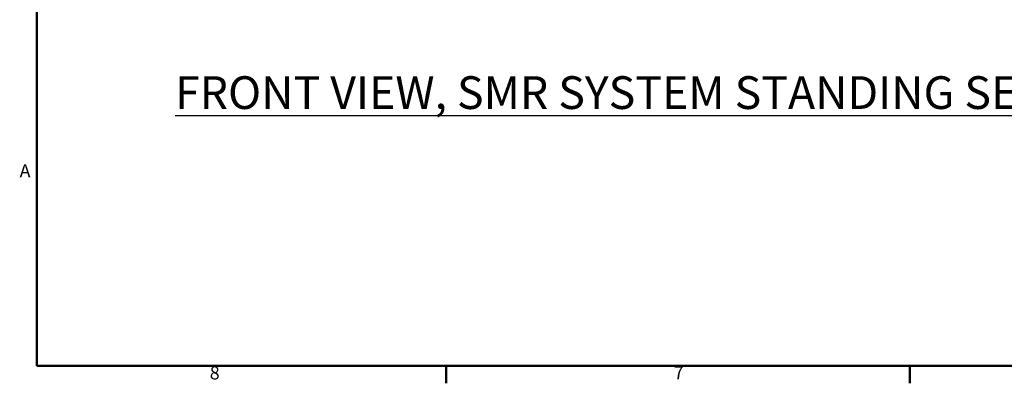
# Model space of a CAD drawing. Units: inches. Extents: x 1 to 956, y 0 to 271.
# Drawn here: x 2 to 47, y 4 to 21 of the extents above; entities that cross this region are included whole.
import ezdxf

# ---------------------------------------------------------------- set-up
doc = ezdxf.new("R2010")
doc.units = ezdxf.units.IN
doc.header["$LTSCALE"] = 5
doc.header["$MEASUREMENT"] = 0
for name, color, linetype, lineweight in [('Border_0', 7, 'Continuous', 50), ('Border_2', 7, 'Continuous', 50), ('Symbols(ANSI)', 7, 'Continuous', 25)]:
    doc.layers.add(name, color=color, linetype=linetype, lineweight=lineweight)
doc.layers.add('Dimensions(ANSI)', color=4, linetype='Continuous', lineweight=25, true_color=0x00ffff)
doc.styles.add('Border_1', font='arial.ttf')
doc.styles.add('LEADER TEXT', font='arial.ttf')
doc.styles.add('Sunmodo Monochrome', font='arial.ttf')
doc.dimstyles.new('Sunmodo MM01', dxfattribs={"dimscale": 5, "dimtxt": 0.2, "dimasz": 0.25, "dimexe": 0.125, "dimexo": 0.0625, "dimgap": 0.1, "dimtad": 1, "dimdec": 4, "dimrnd": 1e-08, "dimzin": 1, "dimdsep": 46, "dimlunit": 4, "dimtxsty": 'LEADER TEXT', "dimblk": 'Filled-2', "dimcen": 0.09, "dimdle": 0.393701, "dimclrd": 7, "dimclre": 7, "dimclrt": 7, "dimadec": 0, "dimazin": 0, "dimtfac": 0.5, "dimtdec": 3, "dimtofl": 0, "dimtmove": 0, "dimatfit": 3, "dimfxl": 1, "dimfrac": 2, "dimtolj": 1, "dimtzin": 0, "dimlwd": 25, "dimlwe": 25, "dimarcsym": 0})

# ---------------------------------------------------------------- blocks, each defined once
blk = doc.blocks.new('Borders Default Border')
at = {"layer": 'Border_0'}
for p, q in [((4.25, 1), (4.25, 0.8399)), ((8.5, 1), (8.5, 0.8399))]:
    blk.add_line(p, q, dxfattribs=at)
at = {"layer": 'Border_0', "flags": 128}
blk.add_lwpolyline([(0.5, 1), (0.5, 21), (33.5, 21), (33.5, 1), (0.5, 1)], dxfattribs=at)
at = {"layer": 'Border_2', "char_height": 0.1201, "attachment_point": 7, "style": 'Border_1'}
for s, insert in [('A', (0.3436, 2.69)), ('8', (2.0855, 0.8379)), ('7', (6.3367, 0.8399))]:
    blk.add_mtext(s, dxfattribs=dict(at, insert=insert))
blk = doc.blocks.new('Filled-2')
at = {"color": 0}
for p, q in [((0, 0), (-1, 0.24)), ((-1, 0.24), (-1, -0.24)), ((-1, 0), (0, 0)), ((-1, -0.24), (0, 0))]:
    blk.add_line(p, q, dxfattribs=at)
at = {"color": 0, "flags": 128}
blk.add_lwpolyline([(-1, -0.24), (0, 0), (-1, 0.24), (-1, -0.24)], dxfattribs=at)
at = {"color": 0}
blk.add_solid([(-1, -0.24), (0, 0), (-1, 0.24), (-1, -0.24)], dxfattribs=at)
blk = doc.blocks.new('*D4')
at = {"layer": 'Defpoints', "color": 0, "linetype": 'Continuous', "transparency": 16777216}
for p in [(16.491, 31.532), (28.252, 28.947), (28.252, 22.678)]:
    blk.add_point(p, dxfattribs=at)
at = {"layer": 'Dimensions(ANSI)', "color": 7, "linetype": 'Continuous', "lineweight": 25, "transparency": 16777216}
for p, q in [((16.491, 31.219), (16.491, 22.053)), ((28.252, 28.635), (28.252, 22.053)), ((17.741, 22.678), (27.002, 22.678))]:
    blk.add_line(p, q, dxfattribs=at)
at = {"layer": 'Dimensions(ANSI)', "color": 7, "linetype": 'Continuous', "lineweight": 25, "transparency": 16777216, "xscale": 1.25, "yscale": 1.25, "zscale": 1.25, "rotation": 180}
blk.add_blockref('Filled-2', (16.491, 22.678), dxfattribs=at)
at = {"layer": 'Dimensions(ANSI)', "color": 7, "linetype": 'Continuous', "lineweight": 25, "transparency": 16777216, "xscale": 1.25, "yscale": 1.25, "zscale": 1.25}
blk.add_blockref('Filled-2', (28.252, 22.678), dxfattribs=at)
at = {"layer": 'Dimensions(ANSI)', "color": 7, "linetype": 'Continuous', "lineweight": 25, "transparency": 16777216, "insert": (18.921, 24.212), "char_height": 1, "attachment_point": 1, "style": 'LEADER TEXT'}
blk.add_mtext('\\A1; \\fArial|b0|i0;\\H1.0000;1/3 L MAX', dxfattribs=at)

msp = doc.modelspace()

# ---------------------------------------------------------------- block references
at = {"xscale": 5, "yscale": 5, "zscale": 5}
msp.add_blockref('Borders Default Border', (0, 0), dxfattribs=at)

# ---------------------------------------------------------------- texts
at = {"layer": 'Symbols(ANSI)', "color": 7, "insert": (46.467117, 17.523885), "char_height": 1.50000005, "width": 86.65307085, "attachment_point": 5, "style": 'Sunmodo Monochrome'}
msp.add_mtext('{\\fArial|b0|i0;\\H1.5000;\\LFRONT VIEW, SMR SYSTEM STANDING SEAM ROOF  MOUNT, PORTRAIT MODULE}', dxfattribs=at)

# ---------------------------------------------------------------- dimensions: what is measured, and where the dimension line sits
at = {"layer": 'Dimensions(ANSI)', "color": 7, "linetype": 'Continuous', "lineweight": 25}
dim = msp.add_linear_dim(base=(28.251823, 22.67766), p1=(16.491427, 31.531929), p2=(28.251823, 28.947013), angle=180, text=' \\fArial|b0|i0;\\H1.0000;1/3 L MAX', dimstyle='Sunmodo MM01', override={"dimgap": 0.1, "dimdec": 4, "dimlfac": 2, "dimtol": 0, "dimlim": 0, "dimtp": 0, "dimtm": 0, "dimtdec": 3, "dimatfit": 1}, dxfattribs=at)
dim.commit()
dim.dimension.update_dxf_attribs({"geometry": '*D4', "text_midpoint": (22.371625, 22.67766), "dimtype": 160})

doc.saveas('drawing.dxf')
